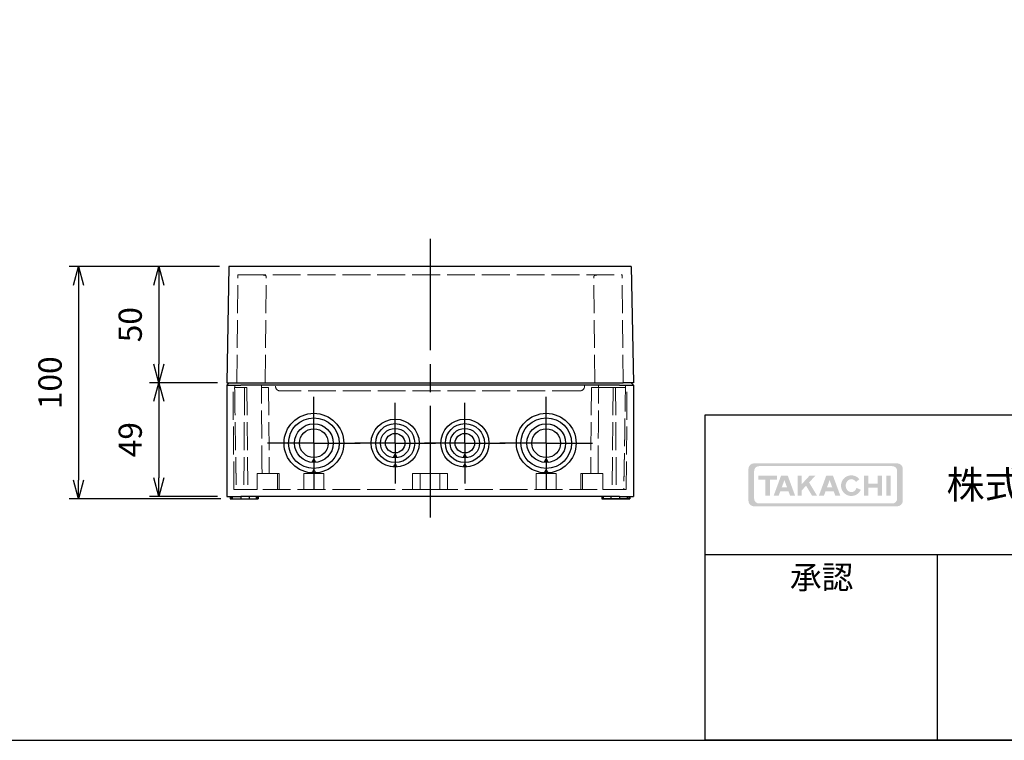
# Model space of a CAD drawing. Units: millimetres. Extents: x 0 to 3234, y 0 to 1120.
# Drawn here: x 545 to 969, y 0 to 310 of the extents above; entities that cross this region are included whole.
import ezdxf
from ezdxf.enums import TextEntityAlignment as Align

# ---------------------------------------------------------------- set-up
doc = ezdxf.new("R2010")
doc.units = ezdxf.units.MM
doc.header["$LTSCALE"] = 4
for name, pattern in [('AM_ISO02W050x2', [3.75, 3, -0.75]), ('AM_ISO08W050', [18, 12, -1.5, 3, -1.5]), ('AM_ISO08W050x2', [9, 6, -0.75, 1.5, -0.75])]:
    doc.linetypes.add(name, pattern=pattern)
for name, color, linetype, lineweight in [('AM_5', 3, 'Continuous', 25), ('AM_7', 4, 'AM_ISO08W050', 25), ('AM_8', 1, 'Continuous', 25), ('ﾄｯﾌﾟｶﾊﾞｰ', 7, 'Continuous', 25), ('ﾄｯﾌﾟｶﾊﾞｰ0', 7, 'AM_ISO02W050x2', 13), ('ﾎﾞﾃﾞｨｰ', 2, 'Continuous', 25), ('ﾎﾞﾃﾞｨｰ0', 2, 'AM_ISO02W050x2', 13)]:
    doc.layers.add(name, color=color, linetype=linetype, lineweight=lineweight)
doc.layers.add('RAHM2', color=1, linetype='Continuous')
doc.styles.get("Standard").update_dxf_attribs({"font": 'ISOCP.SHX', "bigfont": 'EXTFONT.SHX'})
doc.dimstyles.new('AM_ISO$0', dxfattribs={"dimtxt": 3.5, "dimasz": 2.5, "dimexe": 1, "dimexo": 1, "dimgap": 1.5, "dimtad": 1, "dimdsep": 46, "dimtxsty": 'STANDARD', "dimblk": 'OPEN30', "dimcen": 0, "dimclrd": 3, "dimclre": 3, "dimclrt": 2, "dimadec": 0, "dimazin": 2, "dimtp": 0.1, "dimtm": 0.1, "dimtfac": 0.71, "dimtmove": 0, "dimatfit": 3, "dimldrblk": 'OPEN30', "dimfxl": 1, "dimlwd": -1, "dimlwe": -1, "dimarcsym": 0})

# ---------------------------------------------------------------- blocks, each defined once
blk = doc.blocks.new('TK-A3')
blk.add_lwpolyline([(0, 0), (403, 0), (403, 280), (0, 280.0000000000001)], close=True)
blk = doc.blocks.new('A$C0FAF06CF')
at = {"layer": 'AM_8'}
h = blk.add_hatch(color=1, dxfattribs=at)
edge = h.paths.add_edge_path()
edge.add_line((-8.013599999999968, -2.41150000000041), (8.013600000000068, -2.411500000000414))
edge.add_arc((8.013600000000054, -1.773380000000512), 0.6381199999999012, 270, 360)
edge.add_line((8.651719999999955, -1.773380000000512), (8.651719999999967, 1.773379999999486))
edge.add_arc((8.013600000000025, 1.773379999999429), 0.638119999999958, 5.1039e-12, 90.00000000000126)
edge.add_line((8.013599999999997, 2.41149999999939), (-8.013599999999997, 2.411499999999387))
edge.add_arc((-8.013600000000025, 1.773379999999436), 0.638119999999951, 89.99999999999682, 179.9999999999955)
edge.add_line((-8.651719999999983, 1.773379999999486), (-8.651719999999983, -1.773380000000505))
edge.add_arc((-8.013600000000025, -1.773380000000457), 0.638119999999951, 180.0000000000043, 270.0000000000045)
edge = h.paths.add_edge_path(flags=16)
edge.add_line((-7.47193999999996, 2.092439999999486), (7.471940000000017, 2.092439999999479))
edge.add_arc((7.471940000000046, 1.550779999999479), 0.5416600000000003, 7.958078640513122e-13, 90.00000000000148, ccw=False)
edge.add_line((8.013600000000025, 1.550779999999486), (8.013600000000025, -1.550780000000505))
edge.add_arc((7.471940000000017, -1.550780000000502), 0.5416600000000074, 270, 359.99999999999966, ccw=False)
edge.add_line((7.471940000000017, -2.092440000000506), (-7.47193999999996, -2.092440000000513))
edge.add_arc((-7.47193999999996, -1.550780000000505), 0.5416600000000074, 180, 270, ccw=False)
edge.add_line((-8.013599999999968, -1.550780000000505), (-8.013599999999968, 1.550779999999486))
edge.add_arc((-7.47193999999996, 1.550779999999486), 0.5416600000000003, 90, 180, ccw=False)
for points in [[(-5.453699999999969, 0.5935999999994924), (-5.453699999999969, 1.038799999999492), (-7.531299999999987, 1.038799999999492), (-7.531299999999987, 0.5935999999994924), (-6.759619999999983, 0.5935999999994924), (-6.759619999999983, -1.224300000000516), (-6.225379999999972, -1.224300000000516), (-6.225379999999972, 0.5935999999994924)], [(-3.146079999999983, 1.038799999999492), (-3.146079999999983, -1.224300000000516), (-2.671199999999942, -1.224300000000516), (-2.671199999999942, -0.6184186206901412), (-2.193432261217481, -0.1027759420753025), (-1.520149446800417, -1.224300000000516), (-0.9571799999999939, -1.224300000000516), (-1.851807874889658, 0.2659306476478651), (-1.135707252964408, 1.038799999999492), (-1.788279380580377, 1.038799999999492), (-2.671199999999942, 0.085886028951558), (-2.671199999999942, 1.038799999999492)], [(4.304715008555604, 1.038799999999492), (4.304715008555604, -1.224300000000516), (4.775885008555576, -1.224300000000516), (4.775885008555576, -0.315350000000512), (5.829525008555606, -0.315350000000512), (5.829525008555606, -1.224300000000516), (6.300695008555578, -1.224300000000516), (6.300695008555578, 1.038799999999492), (5.829525008555606, 1.038799999999492), (5.829525008555606, 0.1298499999994878), (4.775885008555576, 0.1298499999994878), (4.775885008555576, 1.038799999999492)], [(7.280135008555589, -1.224300000000516), (7.280135008555589, 1.038799999999492), (6.805255008555604, 1.038799999999492), (6.805255008555604, -1.224300000000516)]]:
    blk.add_hatch(color=1, dxfattribs=at).paths.add_polyline_path(points)
h = blk.add_hatch(color=1, dxfattribs=at)
h.paths.add_polyline_path([(-5.264049114754044, -1.224300000000516), (-5.084217508196672, -0.734580000000511), (-4.161102491803262, -0.734580000000511), (-3.981270885245876, -1.224300000000516), (-3.420619999999971, -1.224300000000516), (-4.251659999999958, 1.038799999999492), (-4.993659999999977, 1.038799999999492), (-5.82469999999995, -1.224300000000516)])
h.paths.add_polyline_path([(-4.332759934426206, -0.2671200000005083), (-4.912560065573728, -0.2671200000005083), (-4.622659999999967, 0.5223399999994971)], flags=16)
h = blk.add_hatch(color=1, dxfattribs=at)
h.paths.add_polyline_path([(-0.1961891147540484, -1.224300000000516), (-0.0163575081966769, -0.734580000000511), (0.9067575081967476, -0.734580000000511), (1.086589114754119, -1.224300000000516), (1.64724000000001, -1.224300000000516), (0.8162000000000375, 1.038799999999492), (0.0742000000000189, 1.038799999999492), (-0.7568399999999543, -1.224300000000516)])
h.paths.add_polyline_path([(0.7351000655737892, -0.2671200000005083), (0.1552999344262673, -0.2671200000005083), (0.4452000000000283, 0.5223399999994971)], flags=16)
h = blk.add_hatch(color=1, dxfattribs=at)
edge = h.paths.add_edge_path()
edge.add_ellipse((2.878960000000006, -0.0927500000005264), major_axis=(0, 0.7271600000000495), ratio=0.8673469387754511, start_angle=308.5505407908052, end_angle=246.5820184016549)
edge.add_line((3.469375036740871, -0.3484654247793539), (3.94113500855559, -0.5527900000005097))
edge.add_arc((2.878960000000006, -0.0927500000005122), 1.157520000000026, 38.550540790803325, 336.58201840165333, ccw=False)
edge.add_line((3.784208621486186, 0.6286219454599618), (3.397792961318373, 0.3206961337928842))
blk = doc.blocks.new('TK-仕様書NEW')
for p, q in [((0, 35), (-193, 35)), ((-193, 35), (-193, 0)), ((-193.0000000000001, 19.99999999999994), (-35, 19.99999999999994)), ((-168.0000000000001, 19.99999999999993), (-168, 0)), ((0, 0), (-193, 0))]:
    blk.add_line(p, q)
at = {"xscale": 0.9599999999999999, "yscale": 0.9599999999999999, "zscale": 0.9599999999999999}
blk.add_blockref('A$C0FAF06CF', (-180, 27.49999999999997), dxfattribs=at)
at = {"insert": (-167, 27.49999999999997), "char_height": 3, "width": 42.88435181670968, "attachment_point": 4}
blk.add_mtext('\\fＭＳ ゴシック|b0|i0|c128|p49;株式会社タカチ電機工業', dxfattribs=at)
for tag, p in [('品名', (-106.1561493930892, 24.94727555274869)), ('型番', (-106.1391682485609, 11.53771236320705))]:
    blk.add_attdef(tag, p, '', height=3.5)
for tag, height, p in [('GEN-TITLE-SCA', 3, (-17.5, 14.79266317345349)), ('承認', 3.5, (-180.7195176573868, 7.729076668239944)), ('検図', 3.5, (-155.5000000000001, 7.72907666823994)), ('製図', 3.5, (-130.5000000000001, 7.72907666823994)), ('ページNO.', 3.5, (-21, 5.5)), ('総ページ数', 3.5, (-12, 5.5))]:
    blk.add_attdef(tag, text='', height=height).set_placement(p, align=Align.MIDDLE)
blk.add_attdef('GEN-TITLE-DAT', text='', height=3).set_placement((-85.5, 3.5), align=Align.MIDDLE_CENTER)
at = {"layer": 'RAHM2', "insert": (-180.4289022005786, 18.8010354072796), "char_height": 2.5, "width": 17, "attachment_point": 2}
blk.add_mtext('承認', dxfattribs=at)
blk = doc.blocks.new('_Open30')
at = {"color": 0, "linetype": 'ByBlock', "lineweight": -2}
for p, q in [((-1, 0.26794919), (0, 0)), ((0, 0), (-1, -0.26794919)), ((0, 0), (-1, 0))]:
    blk.add_line(p, q, dxfattribs=at)
blk = doc.blocks.new('*D22')
at = {"layer": 'AM_5', "color": 3}
for p, q in [((631.108340778692, 203.9440973972109), (566.4846022803138, 203.944097397211)), ((570.4846022803138, 195.944097397211), (570.4846022803138, 111.9440973972114)), ((631.7355875322824, 103.9440973972114), (566.4846022803138, 103.9440973972114))]:
    blk.add_line(p, q, dxfattribs=at)
at = {"layer": 'Defpoints', "color": 0}
for p in [(635.108340778692, 203.9440973972109), (570.4846022803138, 103.9440973972114), (635.7355875322824, 103.9440973972114)]:
    blk.add_point(p, dxfattribs=at)
at = {"layer": 'AM_5', "color": 3, "xscale": 8, "yscale": 8, "zscale": 8}
for p, rotation in [((570.4846022803138, 203.944097397211), 90), ((570.4846022803138, 103.9440973972114), 270)]:
    blk.add_blockref('_Open30', p, dxfattribs=dict(at, rotation=rotation))
at = {"layer": 'AM_5', "color": 2, "insert": (559.4846022803138, 153.9440973972113), "char_height": 10, "attachment_point": 5, "rotation": 90}
blk.add_mtext('100', dxfattribs=at)
blk = doc.blocks.new('*D23')
at = {"layer": 'AM_5', "color": 3}
for p, q in [((631.108340778692, 203.9440973972109), (600.986098232639, 203.9440973972109)), ((604.986098232639, 195.9440973972109), (604.986098232639, 161.9440973972132)), ((630.2355875322819, 153.9440973972132), (600.986098232639, 153.9440973972132))]:
    blk.add_line(p, q, dxfattribs=at)
at = {"layer": 'Defpoints', "color": 0}
for p in [(635.108340778692, 203.9440973972109), (604.986098232639, 153.9440973972132), (634.2355875322819, 153.9440973972132)]:
    blk.add_point(p, dxfattribs=at)
at = {"layer": 'AM_5', "color": 3, "xscale": 8, "yscale": 8, "zscale": 8}
for p, rotation in [((604.986098232639, 203.9440973972109), 90), ((604.986098232639, 153.9440973972132), 270)]:
    blk.add_blockref('_Open30', p, dxfattribs=dict(at, rotation=rotation))
at = {"layer": 'AM_5', "color": 2, "insert": (593.986098232639, 178.9440973972122), "char_height": 10, "attachment_point": 5, "rotation": 90}
blk.add_mtext('50', dxfattribs=at)
blk = doc.blocks.new('*D24')
at = {"layer": 'AM_5', "color": 3}
for p, q in [((630.2355875322819, 153.9440973972132), (600.986098232639, 153.9440973972132)), ((604.986098232639, 145.9440973972132), (604.986098232639, 112.944097397213)), ((630.2355875322824, 104.944097397213), (600.986098232639, 104.944097397213))]:
    blk.add_line(p, q, dxfattribs=at)
at = {"layer": 'Defpoints', "color": 0}
for p in [(634.2355875322819, 153.9440973972132), (604.986098232639, 104.944097397213), (634.2355875322824, 104.944097397213)]:
    blk.add_point(p, dxfattribs=at)
at = {"layer": 'AM_5', "color": 3, "xscale": 8, "yscale": 8, "zscale": 8}
for p, rotation in [((604.986098232639, 153.9440973972132), 90), ((604.986098232639, 104.944097397213), 270)]:
    blk.add_blockref('_Open30', p, dxfattribs=dict(at, rotation=rotation))
at = {"layer": 'AM_5', "color": 2, "insert": (593.986098232639, 129.4440973972132), "char_height": 10, "attachment_point": 5, "rotation": 90}
blk.add_mtext('49', dxfattribs=at)

msp = doc.modelspace()

# ---------------------------------------------------------------- linework, layer by layer
at = {"layer": 'AM_7'}
msp.add_line((721.7355875322826, 215.9440973972112), (721.7355875322824, 92.94409739721141), dxfattribs=at)
at = {"layer": 'AM_7', "linetype": 'AM_ISO08W050x2'}
for p, q in [((671.7355891866629, 127.9440973972141), (671.7355891866629, 147.8440973971142)), ((706.7355891864626, 127.9440973972114), (706.7355891864626, 145.3440973972113)), ((736.7355886757713, 127.9440977302674), (736.7355882894262, 145.3440977302673)), ((771.735588675571, 127.9440985074011), (771.7355882337166, 147.8440985073012)), ((671.7355891866629, 127.9440973972141), (651.835589186763, 127.9440973972141)), ((671.7355891866629, 127.9440973972141), (691.635589186563, 127.9440973972141)), ((671.7355891866629, 127.9440973972141), (671.7355891866629, 108.0440973973141)), ((706.7355891864626, 127.9440973972114), (689.3355891864626, 127.9440973972114)), ((706.7355891864626, 127.9440973972114), (724.1355891864625, 127.9440973972114)), ((706.7355891864626, 127.9440973972114), (706.7355891864626, 110.5440973972113)), ((736.7355886757713, 127.9440977302674), (719.3355886757714, 127.9440973439225)), ((736.7355886757713, 127.9440977302674), (736.7355890621162, 110.5440977302673)), ((736.7355886757713, 127.9440977302674), (754.1355886757713, 127.9440981166126)), ((771.735588675571, 127.9440985074011), (751.8355886756709, 127.9440980655467)), ((771.735588675571, 127.9440985074011), (771.7355891174253, 108.044098507501)), ((771.735588675571, 127.9440985074011), (791.6355886754709, 127.9440989492552))]:
    msp.add_line(p, q, dxfattribs=at)
at = {"layer": 'ﾄｯﾌﾟｶﾊﾞｰ'}
for p, q in [((635.108340778692, 203.9440973972109), (634.2355875322824, 153.9440973972109)), ((808.362834285873, 203.9440973972116), (635.108340778692, 203.9440973972109)), ((808.3628342858729, 203.9440973972109), (809.2355875322825, 153.9440973972109)), ((634.2355875322824, 153.9440973972109), (804.8312240983845, 153.9440973972107)), ((809.2355875322825, 153.9440973972109), (804.8312240983847, 153.9440973972109))]:
    msp.add_line(p, q, dxfattribs=at)
at = {"layer": 'ﾄｯﾌﾟｶﾊﾞｰ0'}
for p, q in [((638.6399509661802, 153.9440973972109), (639.0457503184521, 200.4440973972109)), ((639.0457503184521, 200.4440973972109), (804.4254247461129, 200.4440973972116)), ((650.8399509661778, 153.9440973972109), (651.2383294738522, 199.5937528318409)), ((792.631224098387, 153.9440973972107), (792.2328455907127, 199.5937528318409)), ((804.8312240983845, 153.9440973972107), (804.4254247461129, 200.4440973972109)), ((788.2355875322826, 152.4440973972114), (788.2355875322826, 152.9440973972111)), ((786.2355875322824, 150.4440973972114), (657.2355875322824, 150.4440973972109))]:
    msp.add_line(p, q, dxfattribs=at)
for centre, start, end in [((657.2355875322824, 152.4440973972114), 180, 270), ((786.2355875322825, 152.4440973972114), 270, 0)]:
    msp.add_arc(centre, 1.999999999999999, start, end, dxfattribs=at)
for points in [[(651.2383294738491, 199.59375283184), (651.240679306359, 199.8630169671701), (651.0114947857248, 200.0805559803375), (650.051176817233, 200.3546706450202), (649.3196329422044, 200.4148894827231), (648.1968122545281, 200.4413281551933), (647.8991172345417, 200.4439425048254), (647.5830823992621, 200.4440973972109)], [(792.2328455907156, 199.59375283184), (792.2304957582058, 199.8630169671701), (792.4596802788401, 200.0805559803375), (793.4199982473319, 200.3546706450202), (794.1515421223605, 200.4148894827231), (795.2743628100368, 200.4413281551933), (795.5720578300231, 200.4439425048254), (795.8880926653027, 200.4440973972109)]]:
    msp.add_open_spline(points, degree=3, knots=[-4.36077392302647, -4.36077392302647, -4.360773923026447, -4.360773923026447, -3.999959293028018, -3.999959293028018, -3.639144663029567, -3.639144663029567, -3.52270333704987, -3.52270333704987, -3.52270333704987, -3.52270333704987], dxfattribs=at)
at = {"layer": 'ﾎﾞﾃﾞｨｰ'}
for p, q in [((635.2355875322824, 153.944097397213), (634.2355875322824, 152.944097397213)), ((635.2355875322825, 153.9440973972114), (634.2355875322824, 152.9440973972114)), ((634.2355875322824, 152.944097397213), (640.2355875322824, 152.9440973972111)), ((634.2355875322824, 152.944097397213), (634.2355875322824, 104.944097397213)), ((803.2355875322826, 152.9440973972111), (640.2355875322824, 152.9440973972111)), ((803.2355875322826, 152.9440973972111), (809.2355875322824, 152.944097397213)), ((808.2355875322825, 153.944097397213), (809.2355875322824, 152.944097397213)), ((808.2355875322825, 153.9440973972114), (809.2355875322825, 152.9440973972114)), ((809.2355875322824, 152.944097397213), (809.2355875322824, 104.944097397213)), ((706.7355891864621, 121.6161692935111), (706.7355891864622, 123.2440973971111)), ((736.7355888162754, 121.6161696265672), (736.7355887801293, 123.2440977301671)), ((671.7355891866623, 119.6161692934142), (671.7355891866625, 121.2440973973143)), ((706.7355861595514, 117.6196606393675), (706.7355861911794, 119.0440977301675)), ((736.7355889050132, 117.6196606393673), (736.7355888733852, 119.0440977301673)), ((771.7355888604827, 119.6161704036012), (771.7355888243364, 121.2440985075013)), ((671.735589186662, 115.119660306414), (671.735589186662, 116.544097397214)), ((771.7355858779032, 115.1196603064124), (771.7355858779033, 116.5440973972124)), ((634.2355875322824, 104.944097397213), (640.2355875322824, 104.9440973972114)), ((635.7355875322824, 104.9440973972134), (635.7355875322824, 103.9440973972134)), ((635.7355875322824, 104.9440973972114), (635.7355875322824, 103.9440973972114)), ((635.7355875322824, 103.9440973972134), (643.935587532276, 103.9440973972118)), ((635.7355875322824, 103.9440973972114), (636.1534732375012, 103.9440973972114)), ((636.1534732375025, 104.9440973972114), (636.1534732375025, 103.9440973972114)), ((636.1534732375025, 103.9440973972114), (636.6947542678324, 103.9440973972114)), ((636.6947542678324, 103.9440973972114), (636.6947542678324, 104.9440973972114)), ((636.6947542678312, 103.9440973972114), (640.2355875322747, 103.9440973972114)), ((803.2355875322826, 104.9440973972114), (640.2355875322824, 104.9440973972114)), ((640.2355875322824, 104.9440973972114), (640.2355875322824, 103.9440973972114)), ((640.2355875322797, 103.9440973972114), (647.7355875322825, 103.9440973972114)), ((643.9355875322823, 104.9440973972118), (643.9355875322823, 103.9440973972118)), ((643.9355875322647, 103.9440973972121), (647.0270901544116, 103.944097397213)), ((647.0270901544123, 103.944097397213), (647.0270901544123, 104.944097397213)), ((647.0270901544123, 103.944097397213), (647.5450625515924, 103.944097397213)), ((647.5450625515924, 104.944097397213), (647.5450625515924, 103.944097397213)), ((647.5450625515934, 103.944097397213), (647.7355875322824, 103.9440973972134)), ((647.7355875322824, 104.9440973972134), (647.7355875322824, 103.9440973972134)), ((647.7355875322825, 104.9440973972114), (647.7355875322825, 103.9440973972114)), ((795.7355875322826, 104.9440973972134), (795.7355875322826, 103.9440973972134)), ((795.7355875322826, 104.9440973972114), (795.7355875322826, 103.9440973972114)), ((795.7355875322824, 103.9440973972134), (795.9261125129711, 103.944097397213)), ((803.2355875322853, 103.9440973972114), (795.7355875322826, 103.9440973972114)), ((795.9261125129724, 104.944097397213), (795.9261125129724, 103.944097397213)), ((795.9261125129724, 103.944097397213), (796.4440849101524, 103.944097397213)), ((796.4440849101524, 103.944097397213), (796.4440849101524, 104.944097397213)), ((796.4440849101532, 103.944097397213), (799.5355875323002, 103.9440973972121)), ((799.5355875322825, 104.9440973972118), (799.5355875322825, 103.9440973972118)), ((799.5355875322888, 103.9440973972118), (807.7355875322822, 103.9440973972134)), ((803.2355875322826, 104.9440973972114), (809.2355875322824, 104.944097397213)), ((803.2355875322826, 104.9440973972114), (803.2355875322826, 103.9440973972114)), ((806.7764207967336, 103.9440973972114), (803.2355875322902, 103.9440973972114)), ((806.7764207967325, 103.9440973972114), (806.7764207967325, 104.9440973972114)), ((807.3177018270625, 103.9440973972114), (806.7764207967325, 103.9440973972114)), ((807.3177018270625, 104.9440973972114), (807.3177018270625, 103.9440973972114)), ((807.7355875322826, 103.9440973972114), (807.3177018270637, 103.9440973972114)), ((807.7355875322822, 104.9440973972134), (807.7355875322822, 103.9440973972134)), ((807.7355875322826, 104.9440973972114), (807.7355875322826, 103.9440973972114))]:
    msp.add_line(p, q, dxfattribs=at)
for centre, radius in [((671.7355891866629, 127.9440973972141), 12.8331646233), ((771.735588675571, 127.9440985074011), 12.83316462329999), ((671.7355891866629, 127.9440973972141), 10.8999999999), ((671.7355891866629, 127.9440973972141), 8.3366556363), ((706.7355891864626, 127.9440973972114), 10.3331646234), ((706.7355891864626, 127.9440973972114), 8.399999999999999), ((736.7355886757713, 127.9440977302674), 10.3331646234), ((736.7355886757713, 127.9440977302674), 8.399999999999997), ((771.735588675571, 127.9440985074011), 10.8999999999), ((771.735588675571, 127.9440985074011), 8.336655636299996), ((671.7355891866629, 127.9440973972141), 6.200000000100001), ((706.7355891864626, 127.9440973972114), 6.3366556362), ((706.7355891864626, 127.9440973972114), 4.199999999999999), ((736.7355886757713, 127.9440977302674), 6.336655636199998), ((736.7355886757713, 127.9440977302674), 4.199999999999998), ((771.735588675571, 127.9440985074011), 6.200000000099999)]:
    msp.add_circle(centre, radius, dxfattribs=at)
for points, knots in [([(705.8118287559624, 121.7121902521114), (705.9201125176177, 121.8867373343601), (706.133161954833, 122.2301605501056), (706.4417692985031, 122.740441398118), (706.6387503759457, 123.0780996214303), (706.7355891864624, 123.2440973971111)], [0, 0, 0, 0, 0.6162199238938405, 1.212419165898809, 1.78895120575402, 1.78895120575402, 1.78895120575402, 1.78895120575402]), ([(706.7355891864624, 123.2440973971111), (706.8321543967432, 123.0785643139295), (707.0288583251318, 122.7413724034543), (707.3374491644703, 122.2310815569418), (707.5507809116473, 121.8871988823624), (707.6593496172623, 121.7121902521112)], [0, 0, 0, 0, 0.5749143483788961, 1.171104070337912, 1.78895121804498, 1.78895121804498, 1.78895121804498, 1.78895121804498]), ([(736.7355887801291, 123.2440977301671), (736.6390235735234, 123.0785646448415), (736.4423196526217, 122.7413727299988), (736.1337288246136, 122.2310818766345), (735.9203970850723, 121.8871991973182), (735.8118283833431, 121.7121905646563)], [0, 0, 0, 0, 0.5749143483787811, 1.171104070337807, 1.788951218045021, 1.788951218045021, 1.788951218045021, 1.788951218045021]), ([(737.659349244643, 121.7121906056784), (737.5510654791121, 121.8867376855228), (737.3380160342716, 122.2301608965379), (737.0294086792715, 122.740441737698), (736.8324275943315, 123.0780999566365), (736.7355887801291, 123.2440977301671)], [0, 0, 0, 0, 0.6162199238938673, 1.212419165898901, 1.788951205753976, 1.788951205753976, 1.788951205753976, 1.788951205753976]), ([(671.7355891866625, 121.2440973973143), (671.6376605316885, 121.0757355667134), (671.4390112900662, 120.7342119342699), (671.1307165078042, 120.2182547142564), (670.9190998593871, 119.8714585029477), (670.8118287558622, 119.6956632025139)], [0, 0, 0, 0, 0.5843092152366806, 1.185277001002224, 1.803094250682937, 1.803094250682937, 1.803094250682937, 1.803094250682937]), ([(672.6593496171622, 119.6956632025139), (672.5522507079879, 119.8711751342202), (672.3408045693693, 120.2176895901275), (672.0325018796743, 120.7336420807375), (671.8336842477642, 121.0754513722442), (671.7355891866625, 121.2440973973143)], [0, 0, 0, 0, 0.6168225097016999, 1.217797070904177, 1.803094247382323, 1.803094247382323, 1.803094247382323, 1.803094247382323]), ([(705.9272957839996, 117.6758619373147), (706.0199606821204, 117.830139098452), (706.2035393258691, 118.1357779388044), (706.4731302131662, 118.5917778657666), (706.6486654800926, 118.8942975063351), (706.7355861911797, 119.0440977301675)], [0, 0, 0, 0, 0.5399011255972415, 1.069599367242312, 1.589172561390909, 1.589172561390909, 1.589172561390909, 1.589172561390909]), ([(706.7355861911797, 119.0440977301675), (706.8224295158565, 118.8944302655328), (706.9978867488331, 118.5920438782184), (707.2674749513753, 118.1360423632545), (707.4511323275757, 117.8302715561404), (707.5438765378996, 117.6758619014204)], [0, 0, 0, 0, 0.519112197781028, 1.048808186074096, 1.589172562040868, 1.589172562040868, 1.589172562040868, 1.589172562040868]), ([(736.735588873385, 119.0440977301673), (736.6487455487081, 118.8944302655326), (736.4732883157315, 118.5920438782182), (736.2037001131896, 118.1360423632542), (736.0200427369889, 117.8302715561402), (735.927298526665, 117.6758619014201)], [0, 0, 0, 0, 0.519112197781028, 1.048808186074096, 1.589172562040868, 1.589172562040868, 1.589172562040868, 1.589172562040868]), ([(737.5438792805651, 117.6758619373145), (737.451214382444, 117.8301390984518), (737.2676357386954, 118.1357779388042), (736.9980448513984, 118.5917778657664), (736.8225095844723, 118.8942975063349), (736.735588873385, 119.0440977301673)], [0, 0, 0, 0, 0.5399011255972415, 1.069599367242312, 1.589172561390909, 1.589172561390909, 1.589172561390909, 1.589172561390909]), ([(770.8118284282177, 119.6956642921898), (770.9189273334949, 119.8711762262741), (771.1303734644197, 120.2176906868762), (771.4386761426589, 120.7336431843319), (771.6374937669794, 121.0754524802531), (771.7355888243364, 121.2440985075013)], [0, 0, 0, 0, 0.6168225097017555, 1.217797070904244, 1.803094247382552, 1.803094247382552, 1.803094247382552, 1.803094247382552]), ([(771.7355888243364, 121.2440985075013), (771.8335174830485, 121.0757366790748), (772.032166732254, 120.7342130510419), (772.340461525972, 120.2182558378737), (772.5520781820896, 119.8714596312637), (772.6593492895176, 119.6956643332119)], [0, 0, 0, 0, 0.5843092152367069, 1.18527700100238, 1.803094250682906, 1.803094250682906, 1.803094250682906, 1.803094250682906]), ([(671.735589186662, 116.544097397214), (671.6482410650532, 116.3934002451513), (671.4720496569336, 116.0894264111126), (671.2025200957618, 115.6313229223818), (671.0195512212492, 115.3243956324201), (670.9272988098621, 115.1696437234141)], [0, 0, 0, 0, 0.5225447011520225, 1.054033962099402, 1.594522030743116, 1.594522030743116, 1.594522030743116, 1.594522030743116]), ([(672.5438795634618, 115.1696437234141), (672.4516805239281, 115.3243058557779), (672.2687646559481, 115.6311437396439), (671.9992336289447, 116.0892463656959), (671.8229895678008, 116.3933104010159), (671.735589186662, 116.544097397214)], [0, 0, 0, 0, 0.5401747407066845, 1.071665519045377, 1.594522030574035, 1.594522030574035, 1.594522030574035, 1.594522030574035]), ([(770.9272955011035, 115.1696437234125), (771.0194945406372, 115.3243058557763), (771.2024104086177, 115.6311437396423), (771.4719414356206, 116.0892463656943), (771.6481854967644, 116.3933104010143), (771.7355858779033, 116.5440973972124)], [0, 0, 0, 0, 0.5401747407067427, 1.071665519045435, 1.594522030574093, 1.594522030574093, 1.594522030574093, 1.594522030574093]), ([(771.7355858779033, 116.5440973972124), (771.822933999512, 116.3934002451497), (771.9991254076313, 116.089426411111), (772.2686549688037, 115.6313229223802), (772.451623843316, 115.3243956324185), (772.5438762547032, 115.1696437234125)], [0, 0, 0, 0, 0.5225447011520225, 1.054033962099402, 1.594522030743057, 1.594522030743057, 1.594522030743057, 1.594522030743057])]:
    msp.add_open_spline(points, degree=3, knots=knots, dxfattribs=at)
at = {"layer": 'ﾎﾞﾃﾞｨｰ0'}
for p, q in [((637.3361507638824, 108.0440973972108), (636.9443144000735, 152.9440973972121)), ((637.6546541149432, 152.9440973972121), (637.6727776730554, 151.9440973972114)), ((649.2530412678624, 151.9440973972114), (649.2443144000716, 152.9440973972111)), ((794.2181337967025, 151.9440973972114), (794.2268606644934, 152.9440973972111)), ((806.1350243006826, 108.0440973972108), (806.5268606644917, 152.9440973972121)), ((637.6727776730546, 151.9440973972114), (637.6392505041324, 151.9440973972114)), ((641.9355875322824, 151.9440973972114), (637.6727776730554, 151.9440973972114)), ((641.9355875322824, 151.9440973972114), (641.5524780362724, 108.0440973972108)), ((642.9355875322824, 151.9440973972114), (641.9355875322824, 151.9440973972114)), ((642.9355875322824, 151.9440973972114), (643.3186970282924, 108.0440973972108)), ((652.2355875322824, 151.9440973972114), (649.1566461270224, 151.9440973972114)), ((652.2355875322824, 151.9440973972114), (652.5584816405405, 114.9440973972114)), ((791.2355875322827, 151.9440973972114), (790.9126934240244, 114.9440973972114)), ((791.2355875322827, 151.9440973972114), (800.5355875322825, 151.9440973972114)), ((800.5355875322826, 151.9440973972114), (800.1524780362727, 108.0440973972108)), ((800.5355875322826, 151.9440973972114), (801.5355875322826, 151.9440973972114)), ((801.5355875322826, 151.9440973972114), (805.8319245604351, 151.9440973972114)), ((801.5355875322826, 151.9440973972114), (801.9186970282927, 108.0440973972108)), ((647.3855875322824, 114.9440973972114), (647.3855875322824, 108.0440973972108)), ((649.6355875322824, 114.9440973972114), (647.3855875322824, 114.9440973972114)), ((656.0855875322824, 114.9440973972114), (649.4266113871048, 114.9440973972114)), ((656.0855875322824, 108.0440973972108), (656.0855875322824, 114.9440973972114)), ((656.8355875322823, 114.9440973972114), (656.0855875322824, 114.9440973972114)), ((656.8355875322823, 108.0440973972108), (656.8355875322823, 114.9440973972114)), ((676.0855875322825, 114.9440973972114), (667.3855875322824, 114.9440973972114)), ((667.3855875322824, 108.0440973972108), (667.3855875322824, 114.9440973972114)), ((676.0855875322825, 108.0440973972108), (676.0855875322825, 114.9440973972114)), ((714.9855875322824, 114.9440973972114), (714.2355875322825, 114.9440973972114)), ((714.2355875322825, 108.0440973972108), (714.2355875322825, 114.9440973972114)), ((714.9855875322824, 114.9440973972114), (717.4507304751564, 114.9440973972114)), ((726.020444589408, 114.9440973972114), (717.4507304751565, 114.9440973972114)), ((717.4507304751564, 108.0440973972108), (717.4507304751564, 114.9440973972114)), ((717.4507304751569, 114.9440973972114), (726.0204445894084, 114.9440973972114)), ((726.0204445894084, 114.9440973972114), (728.4855875322824, 114.9440973972114)), ((726.0204445894084, 108.0440973972108), (726.0204445894084, 114.9440973972114)), ((728.4855875322826, 114.9440973972114), (726.0204445894085, 114.9440973972114)), ((726.0204445894085, 108.0440973972108), (726.0204445894085, 114.9440973972114)), ((729.2355875322824, 114.9440973972114), (728.4855875322824, 114.9440973972114)), ((728.4855875322826, 114.9440973972114), (729.2355875322826, 114.9440973972114)), ((729.2355875322824, 108.0440973972108), (729.2355875322824, 114.9440973972114)), ((729.2355875322826, 108.0440973972108), (729.2355875322826, 114.9440973972114)), ((767.3855875322826, 114.9440973972114), (776.0855875322826, 114.9440973972114)), ((767.3855875322826, 108.0440973972108), (767.3855875322826, 114.9440973972114)), ((776.0855875322826, 108.0440973972108), (776.0855875322826, 114.9440973972114)), ((786.6355875322827, 114.9440973972114), (787.3855875322826, 114.9440973972114)), ((786.6355875322827, 108.0440973972108), (786.6355875322827, 114.9440973972114)), ((787.3855875322826, 108.0440973972108), (787.3855875322826, 114.9440973972114)), ((787.3855875322826, 114.9440973972114), (794.0445636774602, 114.9440973972114)), ((793.8355875322826, 114.9440973972114), (796.0855875322826, 114.9440973972114)), ((796.0855875322826, 114.9440973972114), (796.0855875322826, 108.0440973972108)), ((647.3855875322824, 108.0440973972108), (637.3361507638824, 108.0440973972108)), ((721.7355875322826, 108.0440973972108), (647.3855875322824, 108.0440973972108)), ((721.7355875322826, 108.0440973972108), (796.0855875322826, 108.0440973972109)), ((796.0855875322826, 108.0440973972108), (806.1350243006826, 108.0440973972108))]:
    msp.add_line(p, q, dxfattribs=at)
msp.add_rational_spline([(805.8452324503891, 152.9440973972121), (805.8407855002325, 152.6089894807451), (805.8363494194061, 152.275637167585), (805.8319245604341, 151.9440973971323), (805.556470643722, 131.3052637314169), (805.3129972474884, 116.8838236276017), (805.0907433447559, 108.0440973972108)], [1, 1, 1, 1, 1.014611743136693, 1.014479289822719, 0.9996026400580756], degree=3, knots=[-4.653141155123349, -4.653141155123349, -4.653141155123349, -4.653141155123349, -4.583233593353965, -4.583233593353965, -4.583233593353965, -0.1677979600031978, -0.1677979600031978, -0.1677979600031978, -0.1677979600031978], dxfattribs=at)
msp.add_rational_spline([(637.6392505041309, 151.9440973971323), (638.0494774753183, 121.2071729613149), (638.380431719809, 108.0440973972108)], [1.002161957824502, 1.024126957488149, 1.001763738807142], degree=2, dxfattribs=at)
for points in [[(649.4266113871048, 114.9440973972114), (649.407915006594, 117.5522995006513), (649.3539375086546, 125.0549261582223), (649.2641430120123, 137.4040610553011), (649.1925864450423, 147.106304087275), (649.1566461270224, 151.9440973972114)], [(794.0445636774602, 114.9440973972114), (794.0632600579711, 117.5522995006513), (794.1172375559105, 125.0549261582223), (794.2070320525527, 137.4040610553011), (794.2785886195227, 147.106304087275), (794.3145289375426, 151.9440973972114)]]:
    msp.add_open_spline(points, degree=3, knots=[0.1560955783941849, 0.1560955783941849, 0.1560955783941849, 0.1560955783941849, 0.3333333333333001, 0.6666666666667, 1, 1, 1, 1], dxfattribs=at)

# ---------------------------------------------------------------- block references
at = {"lineweight": 0, "xscale": 4, "yscale": 4, "zscale": 4}
for name, p in [('TK-A3', (0, 0)), ('TK-仕様書NEW', (1612, 0))]:
    msp.add_blockref(name, p, dxfattribs=at)

# ---------------------------------------------------------------- dimensions: what is measured, and where the dimension line sits
at = {"layer": 'AM_5'}
for base, p1, p2, override, picture, middle in [((570.4846022803138, 103.9440973972114), (635.108340778692, 203.9440973972109), (635.7355875322824, 103.9440973972114), {"dimscale": 4, "dimtxt": 2.5, "dimasz": 2, "dimpost": ''}, '*D22', (559.4846022803138, 153.9440973972113)), ((604.986098232639, 153.9440973972132), (635.108340778692, 203.9440973972109), (634.2355875322819, 153.9440973972132), {"dimscale": 4, "dimtxt": 2.5, "dimasz": 2, "dimtix": 1}, '*D23', (593.986098232639, 178.9440973972122)), ((604.986098232639, 104.944097397213), (634.2355875322819, 153.9440973972132), (634.2355875322824, 104.944097397213), {"dimscale": 4, "dimtxt": 2.5, "dimasz": 2, "dimtix": 1}, '*D24', (593.986098232639, 129.4440973972132))]:
    dim = msp.add_linear_dim(base=base, p1=p1, p2=p2, angle=90, dimstyle='AM_ISO$0', override=override, dxfattribs=at)
    dim.commit()
    dim.dimension.update_dxf_attribs({"geometry": picture, "text_midpoint": middle})

doc.saveas('drawing.dxf')
